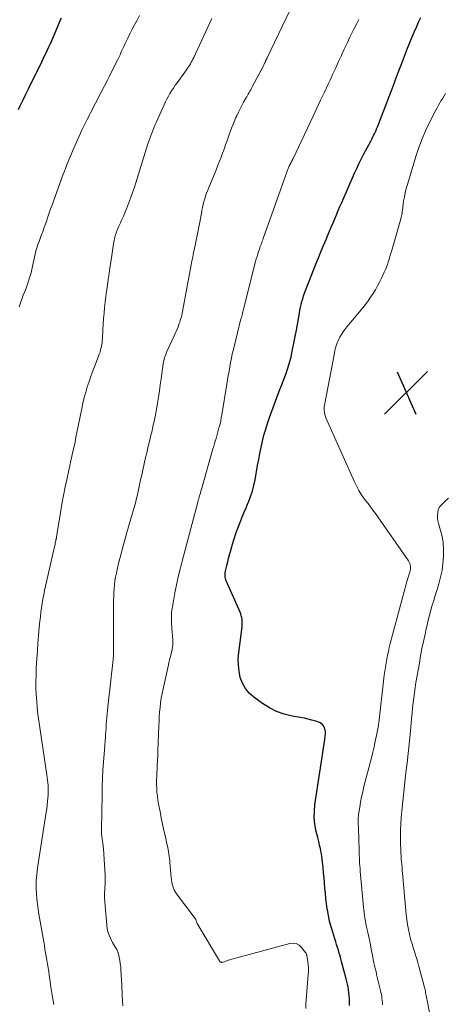
# Model space of a CAD drawing. Units: feet. Extents: x 1970196 to 1975026, y 595000 to 600001.
# Drawn here: x 1971571 to 1971649, y 597946 to 598126 of the extents above; entities that cross this region are included whole.
import ezdxf

# ---------------------------------------------------------------- set-up
doc = ezdxf.new("R2010")
doc.units = ezdxf.units.FT
doc.header["$LTSCALE"] = 100
doc.header["$MEASUREMENT"] = 0
for name, color, linetype, lineweight in [('CONTOUR INDEX', 32, 'Continuous', 25), ('CONTOUR INTERMEDIATE', 40, 'Continuous', 15), ('SPOT ELEVATION', 7, 'Continuous', 15)]:
    doc.layers.add(name, color=color, linetype=linetype, lineweight=lineweight)

# ---------------------------------------------------------------- blocks, each defined once
blk = doc.blocks.new('SPOT')
at = {"layer": 'SPOT ELEVATION', "lineweight": 25}
for p, q in [((-3.95, -3.95), (3.86, 3.85)), ((-1.67, 3.81), (1.74, -3.97))]:
    blk.add_line(p, q, dxfattribs=at)

msp = doc.modelspace()

# ---------------------------------------------------------------- linework, layer by layer
at = {"layer": 'CONTOUR INDEX', "flags": 128}
for points, elevation in [([(1971570.69, 598109.26), (1971570.96, 598109.83), (1971571.24, 598110.39), (1971571.6, 598111.14), (1971572.06, 598112.07), (1971572.52, 598113.01), (1971572.98, 598113.95), (1971573.43, 598114.89), (1971574.94, 598117.96), (1971575.21, 598118.51), (1971575.47, 598119.07), (1971575.74, 598119.62), (1971576, 598120.18), (1971576.26, 598120.74), (1971576.52, 598121.3), (1971576.76, 598121.86), (1971577.01, 598122.42), (1971578.11, 598125.01), (1971578.24, 598125.32), (1971578.38, 598125.63), (1971578.53, 598125.93)], 920), ([(1971631.14, 597945.51), (1971631.14, 597946.26), (1971631.13, 597946.79), (1971631.1, 597947.31), (1971631.05, 597947.84), (1971630.98, 597948.36), (1971630.89, 597948.87), (1971630.79, 597949.39), (1971630.68, 597949.9), (1971630.55, 597950.41), (1971629.71, 597953.54), (1971629.57, 597954.06), (1971629.43, 597954.58), (1971629.27, 597955.1), (1971629.12, 597955.62), (1971628.96, 597956.14), (1971628.8, 597956.66), (1971628.64, 597957.17), (1971628.47, 597957.69), (1971628.08, 597958.9), (1971627.78, 597959.91), (1971627.51, 597960.92), (1971627.3, 597961.95), (1971627.12, 597962.99), (1971627.09, 597963.21), (1971626.96, 597964.14), (1971626.84, 597965.08), (1971626.75, 597966.02), (1971626.66, 597966.96), (1971626.59, 597967.91), (1971626.51, 597968.85), (1971626.42, 597969.79), (1971626.33, 597970.73), (1971626.18, 597972.24), (1971626.12, 597972.75), (1971626.04, 597973.25), (1971625.94, 597973.74), (1971625.83, 597974.24), (1971625.7, 597974.73), (1971625.58, 597975.22), (1971625.46, 597975.72), (1971625.34, 597976.21), (1971625.03, 597977.54), (1971624.83, 597978.7), (1971624.72, 597979.86), (1971624.73, 597981.03), (1971624.84, 597982.21), (1971626.62, 597994.13), (1971626.65, 597994.37), (1971626.68, 597994.61), (1971626.71, 597994.86), (1971626.74, 597995.1), (1971626.75, 597995.34), (1971626.74, 597995.57), (1971626.7, 597995.81), (1971626.65, 597996.04), (1971626.57, 597996.28), (1971626.42, 597996.6), (1971626.23, 597996.86), (1971625.96, 597997.07), (1971625.66, 597997.22), (1971624.99, 597997.45), (1971624.3, 597997.66), (1971623.61, 597997.85), (1971622.91, 597998.01), (1971622.2, 597998.15), (1971620.66, 597998.41), (1971619.22, 597998.76), (1971617.83, 597999.23), (1971616.52, 597999.9), (1971615.27, 598000.69), (1971613.67, 598001.87), (1971612.83, 598002.62), (1971612.13, 598003.47), (1971611.61, 598004.43), (1971611.21, 598005.49), (1971610.99, 598006.62), (1971610.85, 598007.75), (1971610.84, 598008.89), (1971610.93, 598010.04), (1971611.52, 598014.69), (1971611.55, 598015.03), (1971611.57, 598015.38), (1971611.56, 598015.72), (1971611.53, 598016.07), (1971611.47, 598016.41), (1971611.39, 598016.74), (1971611.28, 598017.07), (1971611.16, 598017.39), (1971608.68, 598023.02), (1971608.59, 598023.28), (1971608.51, 598023.54), (1971608.46, 598023.81), (1971608.44, 598024.09), (1971608.44, 598024.37), (1971608.46, 598024.65), (1971608.5, 598024.92), (1971608.55, 598025.19), (1971608.74, 598025.94), (1971608.91, 598026.58), (1971609.08, 598027.22), (1971609.25, 598027.86), (1971609.43, 598028.5), (1971609.81, 598029.84), (1971610.1, 598030.81), (1971610.41, 598031.78), (1971610.75, 598032.73), (1971611.11, 598033.68), (1971611.5, 598034.62), (1971611.88, 598035.56), (1971612.28, 598036.49), (1971612.67, 598037.43), (1971612.71, 598037.52), (1971613.1, 598038.51), (1971613.44, 598039.52), (1971613.7, 598040.54), (1971613.92, 598041.59), (1971614.37, 598044.19), (1971614.57, 598045.3), (1971614.79, 598046.42), (1971615.02, 598047.52), (1971615.26, 598048.63), (1971615.53, 598049.73), (1971615.84, 598050.82), (1971616.18, 598051.89), (1971616.55, 598052.96), (1971618.14, 598057.28), (1971618.43, 598058.07), (1971618.72, 598058.85), (1971619.02, 598059.64), (1971619.32, 598060.43), (1971619.62, 598061.21), (1971619.76, 598061.61), (1971619.9, 598062.01), (1971620.03, 598062.41), (1971620.15, 598062.81), (1971620.26, 598063.21), (1971620.37, 598063.62), (1971620.47, 598064.03), (1971620.56, 598064.44), (1971620.76, 598065.39), (1971620.94, 598066.28), (1971621.12, 598067.17), (1971621.29, 598068.06), (1971621.45, 598068.95), (1971622, 598072.07), (1971622.1, 598072.59), (1971622.21, 598073.11), (1971622.33, 598073.64), (1971622.46, 598074.15), (1971622.6, 598074.67), (1971622.76, 598075.18), (1971622.93, 598075.69), (1971623.12, 598076.19), (1971625.01, 598081), (1971625.46, 598082.13), (1971625.92, 598083.27), (1971626.39, 598084.4), (1971626.87, 598085.52), (1971627.19, 598086.28), (1971627.5, 598087.02), (1971627.82, 598087.77), (1971628.14, 598088.53), (1971628.45, 598089.28), (1971628.76, 598090.03), (1971629.08, 598090.78), (1971629.4, 598091.53), (1971629.72, 598092.28), (1971632.07, 598097.64), (1971632.46, 598098.5), (1971632.86, 598099.35), (1971633.28, 598100.19), (1971633.71, 598101.03), (1971635.02, 598103.47), (1971635.2, 598103.81), (1971635.37, 598104.14), (1971635.54, 598104.48), (1971635.71, 598104.82), (1971635.87, 598105.16), (1971636.03, 598105.5), (1971636.17, 598105.85), (1971636.32, 598106.2), (1971637.31, 598108.75), (1971637.86, 598110.18), (1971638.41, 598111.61), (1971638.95, 598113.05), (1971639.48, 598114.49), (1971639.51, 598114.57), (1971640.06, 598116.04), (1971640.62, 598117.52), (1971641.19, 598118.98), (1971641.77, 598120.45), (1971642.24, 598121.63), (1971642.61, 598122.53), (1971642.98, 598123.42), (1971643.37, 598124.31), (1971643.77, 598125.2), (1971644.18, 598126.08)], 940)]:
    msp.add_lwpolyline(points, dxfattribs=dict(at, elevation=elevation))
at = {"layer": 'CONTOUR INTERMEDIATE', "flags": 128}
for points, elevation in [([(1971589.74, 597945.44), (1971589.65, 597947.38), (1971589.55, 597949.31), (1971589.4, 597952.01), (1971589.36, 597952.59), (1971589.29, 597953.17), (1971589.2, 597953.75), (1971589.1, 597954.32), (1971589.01, 597954.73), (1971588.91, 597955.09), (1971588.79, 597955.44), (1971588.63, 597955.77), (1971588.44, 597956.09), (1971588.24, 597956.41), (1971588.05, 597956.73), (1971587.87, 597957.06), (1971587.7, 597957.4), (1971587.48, 597957.83), (1971587.24, 597958.4), (1971587.04, 597958.97), (1971586.91, 597959.57), (1971586.82, 597960.17), (1971586.5, 597963.72), (1971586.45, 597964.48), (1971586.42, 597965.24), (1971586.42, 597966), (1971586.44, 597966.76), (1971586.5, 597967.96), (1971586.51, 597968.13), (1971586.52, 597968.29), (1971586.52, 597968.45), (1971586.52, 597968.61), (1971586.52, 597968.78), (1971586.52, 597968.94), (1971586.52, 597969.1), (1971586.51, 597969.26), (1971586.2, 597974.23), (1971586.18, 597974.5), (1971586.15, 597974.77), (1971586.12, 597975.04), (1971586.08, 597975.3), (1971586.04, 597975.57), (1971586, 597975.83), (1971585.96, 597976.1), (1971585.93, 597976.37), (1971585.91, 597976.45), (1971585.88, 597976.75), (1971585.86, 597977.06), (1971585.85, 597977.37), (1971585.85, 597977.68), (1971585.95, 597984.03), (1971585.99, 597985.53), (1971586.05, 597987.04), (1971586.13, 597988.54), (1971586.24, 597990.04), (1971586.34, 597991.43), (1971586.4, 597992.24), (1971586.47, 597993.05), (1971586.52, 597993.86), (1971586.58, 597994.67), (1971586.61, 597995.03), (1971586.65, 597995.66), (1971586.7, 597996.29), (1971586.74, 597996.92), (1971586.78, 597997.55), (1971586.83, 597998.18), (1971586.88, 597998.81), (1971586.94, 597999.44), (1971587.01, 598000.07), (1971587.97, 598008.76), (1971587.99, 598008.88), (1971588, 598009), (1971588.01, 598009.13), (1971588.02, 598009.25), (1971588.02, 598009.38), (1971588.03, 598009.51), (1971588.03, 598009.63), (1971588.03, 598009.76), (1971588.07, 598019.54), (1971588.08, 598020.25), (1971588.11, 598020.97), (1971588.16, 598021.69), (1971588.23, 598022.4), (1971588.32, 598023.11), (1971588.43, 598023.82), (1971588.57, 598024.52), (1971588.72, 598025.22), (1971589.05, 598026.55), (1971589.39, 598027.9), (1971589.75, 598029.26), (1971590.12, 598030.61), (1971590.5, 598031.95), (1971591.53, 598035.48), (1971591.66, 598035.9), (1971591.77, 598036.32), (1971591.89, 598036.73), (1971592, 598037.15), (1971592.11, 598037.57), (1971592.21, 598037.99), (1971592.31, 598038.42), (1971592.41, 598038.84), (1971592.62, 598039.78), (1971592.81, 598040.67), (1971593.01, 598041.57), (1971593.21, 598042.46), (1971593.41, 598043.36), (1971593.92, 598045.67), (1971594.05, 598046.25), (1971594.19, 598046.83), (1971594.33, 598047.41), (1971594.47, 598047.99), (1971594.61, 598048.56), (1971594.75, 598049.14), (1971594.88, 598049.72), (1971595.02, 598050.3), (1971595.24, 598051.27), (1971595.47, 598052.33), (1971595.69, 598053.4), (1971595.9, 598054.48), (1971596.08, 598055.55), (1971596.09, 598055.61), (1971596.27, 598056.71), (1971596.44, 598057.82), (1971596.6, 598058.93), (1971596.76, 598060.04), (1971597.13, 598062.78), (1971597.18, 598063.07), (1971597.24, 598063.36), (1971597.31, 598063.64), (1971597.39, 598063.92), (1971597.48, 598064.19), (1971597.58, 598064.47), (1971597.68, 598064.74), (1971597.8, 598065.01), (1971599.1, 598067.88), (1971599.29, 598068.3), (1971599.47, 598068.72), (1971599.65, 598069.14), (1971599.83, 598069.57), (1971599.98, 598069.94), (1971600.07, 598070.18), (1971600.16, 598070.42), (1971600.24, 598070.67), (1971600.31, 598070.92), (1971600.35, 598071.06), (1971600.44, 598071.38), (1971600.52, 598071.7), (1971600.59, 598072.02), (1971600.65, 598072.35), (1971602.24, 598080.88), (1971602.31, 598081.25), (1971602.38, 598081.62), (1971602.46, 598081.99), (1971602.53, 598082.36), (1971602.61, 598082.73), (1971602.69, 598083.1), (1971602.77, 598083.47), (1971602.84, 598083.84), (1971603.67, 598088.06), (1971603.8, 598088.7), (1971603.92, 598089.34), (1971604.04, 598089.99), (1971604.16, 598090.63), (1971604.2, 598090.84), (1971604.31, 598091.37), (1971604.43, 598091.9), (1971604.57, 598092.43), (1971604.72, 598092.95), (1971604.88, 598093.46), (1971605.06, 598093.98), (1971605.25, 598094.49), (1971605.45, 598094.99), (1971606.53, 598097.6), (1971606.83, 598098.33), (1971607.13, 598099.07), (1971607.41, 598099.81), (1971607.7, 598100.55), (1971607.98, 598101.29), (1971608.25, 598102.04), (1971608.51, 598102.78), (1971608.78, 598103.53), (1971609.12, 598104.54), (1971609.42, 598105.36), (1971609.73, 598106.18), (1971610.06, 598106.99), (1971610.41, 598107.8), (1971610.55, 598108.11), (1971610.85, 598108.75), (1971611.16, 598109.38), (1971611.48, 598110), (1971611.82, 598110.62), (1971612.23, 598111.32), (1971612.38, 598111.58), (1971612.52, 598111.83), (1971612.67, 598112.09), (1971612.82, 598112.35), (1971612.97, 598112.61), (1971613.12, 598112.87), (1971613.26, 598113.13), (1971613.4, 598113.39), (1971615.43, 598117.27), (1971615.5, 598117.42), (1971615.58, 598117.57), (1971615.65, 598117.72), (1971615.72, 598117.87), (1971615.78, 598117.98), (1971615.82, 598118.08), (1971615.86, 598118.17), (1971615.9, 598118.26), (1971615.95, 598118.36), (1971615.99, 598118.45), (1971616.03, 598118.54), (1971616.07, 598118.63), (1971616.12, 598118.73), (1971622.96, 598133.02)], 932), ([(1971570.84, 598073.19), (1971571.06, 598073.91), (1971571.29, 598074.62), (1971571.55, 598075.32), (1971571.83, 598076.02), (1971572.07, 598076.62), (1971572.29, 598077.17), (1971572.49, 598077.73), (1971572.67, 598078.3), (1971572.84, 598078.87), (1971572.99, 598079.44), (1971573.13, 598080.02), (1971573.27, 598080.6), (1971573.39, 598081.19), (1971573.6, 598082.26), (1971573.74, 598082.84), (1971573.88, 598083.42), (1971574.06, 598084), (1971574.24, 598084.56), (1971574.45, 598085.13), (1971574.65, 598085.69), (1971574.86, 598086.25), (1971575.07, 598086.81), (1971575.12, 598086.93), (1971575.35, 598087.55), (1971575.57, 598088.18), (1971575.79, 598088.81), (1971576.01, 598089.43), (1971576.07, 598089.63), (1971576.32, 598090.36), (1971576.57, 598091.08), (1971576.82, 598091.8), (1971577.09, 598092.52), (1971578.88, 598097.44), (1971579.08, 598097.97), (1971579.28, 598098.5), (1971579.49, 598099.03), (1971579.7, 598099.56), (1971579.92, 598100.09), (1971580.14, 598100.61), (1971580.36, 598101.13), (1971580.59, 598101.66), (1971582.29, 598105.49), (1971582.34, 598105.62), (1971582.4, 598105.74), (1971582.45, 598105.86), (1971582.51, 598105.98), (1971582.57, 598106.1), (1971582.63, 598106.22), (1971582.69, 598106.34), (1971582.75, 598106.46), (1971583.04, 598107.04), (1971583.25, 598107.44), (1971583.46, 598107.85), (1971583.66, 598108.26), (1971583.87, 598108.67), (1971585.66, 598112.17), (1971585.89, 598112.6), (1971586.11, 598113.04), (1971586.34, 598113.47), (1971586.57, 598113.9), (1971586.8, 598114.33), (1971587.03, 598114.77), (1971587.25, 598115.21), (1971587.47, 598115.64), (1971588.76, 598118.27), (1971589.01, 598118.77), (1971589.25, 598119.27), (1971589.48, 598119.78), (1971589.71, 598120.28), (1971589.94, 598120.79), (1971590.18, 598121.3), (1971590.42, 598121.8), (1971590.66, 598122.3), (1971591.05, 598123.08), (1971591.47, 598123.93), (1971591.91, 598124.76), (1971592.35, 598125.59), (1971592.81, 598126.41)], 924), ([(1971577.13, 597945.69), (1971576.96, 597946.75), (1971576.79, 597947.8), (1971576.63, 597948.86), (1971576.48, 597949.91), (1971576.32, 597951.05), (1971576.22, 597951.73), (1971576.11, 597952.41), (1971576, 597953.1), (1971575.89, 597953.78), (1971575.77, 597954.46), (1971575.65, 597955.14), (1971575.53, 597955.82), (1971575.42, 597956.5), (1971574.41, 597962.22), (1971574.27, 597963.15), (1971574.14, 597964.09), (1971574.05, 597965.03), (1971573.98, 597965.97), (1971573.94, 597966.78), (1971573.92, 597967.32), (1971573.92, 597967.85), (1971573.94, 597968.39), (1971573.98, 597968.93), (1971574.04, 597969.46), (1971574.1, 597970), (1971574.17, 597970.53), (1971574.25, 597971.06), (1971575.78, 597980.82), (1971575.88, 597981.49), (1971575.96, 597982.15), (1971576.02, 597982.82), (1971576.08, 597983.49), (1971576.1, 597983.89), (1971576.12, 597984.36), (1971576.13, 597984.83), (1971576.12, 597985.3), (1971576.09, 597985.77), (1971576.05, 597986.24), (1971576, 597986.71), (1971575.94, 597987.18), (1971575.87, 597987.65), (1971574.42, 597997.55), (1971574.26, 597998.74), (1971574.12, 597999.94), (1971574.02, 598001.14), (1971573.94, 598002.34), (1971573.89, 598003.54), (1971573.88, 598004.74), (1971573.9, 598005.94), (1971573.95, 598007.15), (1971574.06, 598008.95), (1971574.15, 598010.36), (1971574.25, 598011.76), (1971574.37, 598013.17), (1971574.49, 598014.57), (1971574.61, 598015.77), (1971574.69, 598016.57), (1971574.79, 598017.38), (1971574.9, 598018.18), (1971575.02, 598018.98), (1971575.16, 598019.78), (1971575.31, 598020.58), (1971575.47, 598021.37), (1971575.64, 598022.16), (1971577.23, 598029.11), (1971577.28, 598029.33), (1971577.33, 598029.56), (1971577.38, 598029.79), (1971577.42, 598030.01), (1971577.51, 598030.43), (1971577.51, 598030.45), (1971577.51, 598030.47), (1971577.52, 598030.49), (1971577.52, 598030.5), (1971577.53, 598030.57), (1971577.54, 598030.59), (1971577.54, 598030.61), (1971577.54, 598030.63), (1971577.55, 598030.65), (1971577.57, 598030.75), (1971577.58, 598030.82), (1971577.59, 598030.88), (1971577.61, 598030.95), (1971577.62, 598031.02), (1971577.65, 598031.24), (1971577.68, 598031.42), (1971577.71, 598031.6), (1971577.74, 598031.78), (1971577.77, 598031.96), (1971578.36, 598035.55), (1971578.63, 598037.14), (1971578.92, 598038.73), (1971579.24, 598040.31), (1971579.58, 598041.9), (1971579.9, 598043.32), (1971580.09, 598044.19), (1971580.28, 598045.05), (1971580.47, 598045.92), (1971580.65, 598046.78), (1971580.84, 598047.65), (1971581.02, 598048.51), (1971581.2, 598049.38), (1971581.37, 598050.25), (1971582.24, 598054.63), (1971582.46, 598055.62), (1971582.7, 598056.62), (1971582.97, 598057.6), (1971583.26, 598058.58), (1971583.58, 598059.55), (1971583.91, 598060.52), (1971584.26, 598061.48), (1971584.63, 598062.43), (1971585.31, 598064.16), (1971585.45, 598064.55), (1971585.59, 598064.94), (1971585.7, 598065.34), (1971585.8, 598065.75), (1971585.88, 598066.15), (1971585.95, 598066.56), (1971585.99, 598066.97), (1971586.03, 598067.39), (1971586.11, 598069.06), (1971586.17, 598070.06), (1971586.24, 598071.07), (1971586.33, 598072.07), (1971586.43, 598073.08), (1971586.54, 598074.08), (1971586.67, 598075.08), (1971586.8, 598076.08), (1971586.94, 598077.08), (1971586.95, 598077.17), (1971587.1, 598078.22), (1971587.26, 598079.26), (1971587.41, 598080.3), (1971587.56, 598081.35), (1971588.12, 598085.1), (1971588.17, 598085.37), (1971588.22, 598085.64), (1971588.28, 598085.91), (1971588.35, 598086.17), (1971588.43, 598086.44), (1971588.52, 598086.69), (1971588.62, 598086.95), (1971588.72, 598087.2), (1971589.05, 598087.92), (1971589.32, 598088.53), (1971589.59, 598089.14), (1971589.85, 598089.76), (1971590.11, 598090.37), (1971590.41, 598091.1), (1971590.81, 598092.08), (1971591.18, 598093.08), (1971591.53, 598094.08), (1971591.87, 598095.08), (1971594.35, 598102.97), (1971594.51, 598103.47), (1971594.67, 598103.96), (1971594.85, 598104.46), (1971595.03, 598104.95), (1971595.21, 598105.44), (1971595.41, 598105.93), (1971595.61, 598106.41), (1971595.83, 598106.89), (1971597.29, 598110.11), (1971597.54, 598110.64), (1971597.8, 598111.17), (1971598.08, 598111.68), (1971598.36, 598112.19), (1971598.67, 598112.7), (1971598.98, 598113.19), (1971599.31, 598113.68), (1971599.65, 598114.16), (1971601.36, 598116.52), (1971601.55, 598116.79), (1971601.74, 598117.06), (1971601.92, 598117.33), (1971602.09, 598117.61), (1971602.25, 598117.89), (1971602.41, 598118.18), (1971602.56, 598118.47), (1971602.71, 598118.77), (1971605.98, 598125.88)], 928), ([(1971623.16, 597944.96), (1971623.19, 597945.77), (1971623.63, 597951.18), (1971623.66, 597951.78), (1971623.65, 597952.38), (1971623.61, 597952.98), (1971623.53, 597953.57), (1971623.35, 597954.61), (1971623.34, 597954.69), (1971623.32, 597954.77), (1971623.29, 597954.84), (1971623.27, 597954.92), (1971623.24, 597954.99), (1971623.2, 597955.07), (1971623.16, 597955.13), (1971623.11, 597955.2), (1971622.38, 597956.14), (1971621.93, 597956.55), (1971621.42, 597956.83), (1971620.86, 597956.91), (1971620.25, 597956.86), (1971610.58, 597954.26), (1971610.12, 597954.13), (1971609.67, 597953.99), (1971609.21, 597953.85), (1971608.76, 597953.69), (1971608.05, 597953.43), (1971607.96, 597953.41), (1971607.86, 597953.4), (1971607.77, 597953.41), (1971607.67, 597953.43), (1971607.59, 597953.47), (1971607.51, 597953.52), (1971607.44, 597953.58), (1971607.38, 597953.66), (1971603.35, 597960.49), (1971603.29, 597960.61), (1971603.23, 597960.73), (1971603.18, 597960.86), (1971603.14, 597960.99), (1971603.08, 597961.22), (1971603.08, 597961.23), (1971603.07, 597961.25), (1971603.06, 597961.27), (1971603.06, 597961.29), (1971603.02, 597961.36), (1971603.01, 597961.38), (1971603, 597961.39), (1971602.99, 597961.41), (1971602.98, 597961.43), (1971599.57, 597965.94), (1971599.35, 597966.26), (1971599.15, 597966.6), (1971599, 597966.96), (1971598.87, 597967.34), (1971598.77, 597967.72), (1971598.69, 597968.11), (1971598.63, 597968.5), (1971598.59, 597968.9), (1971598.36, 597971.64), (1971598.32, 597972.04), (1971598.27, 597972.44), (1971598.22, 597972.83), (1971598.16, 597973.23), (1971598.1, 597973.62), (1971598.03, 597974.02), (1971597.95, 597974.41), (1971597.86, 597974.8), (1971597.52, 597976.33), (1971597.27, 597977.49), (1971597.02, 597978.64), (1971596.78, 597979.8), (1971596.55, 597980.96), (1971596.29, 597982.29), (1971596.16, 597983.02), (1971596.06, 597983.76), (1971595.99, 597984.5), (1971595.95, 597985.24), (1971595.93, 597985.98), (1971595.93, 597986.73), (1971595.95, 597987.47), (1971595.98, 597988.22), (1971596, 597988.51), (1971596.04, 597989.4), (1971596.09, 597990.29), (1971596.13, 597991.18), (1971596.16, 597992.07), (1971596.32, 597996.6), (1971596.36, 597997.45), (1971596.41, 597998.3), (1971596.48, 597999.15), (1971596.56, 598000), (1971596.66, 598000.85), (1971596.78, 598001.69), (1971596.93, 598002.53), (1971597.1, 598003.36), (1971598.08, 598007.79), (1971598.18, 598008.23), (1971598.28, 598008.68), (1971598.4, 598009.12), (1971598.51, 598009.56), (1971598.59, 598009.85), (1971598.67, 598010.15), (1971598.74, 598010.45), (1971598.79, 598010.75), (1971598.84, 598011.06), (1971598.87, 598011.37), (1971598.89, 598011.67), (1971598.89, 598011.98), (1971598.88, 598012.29), (1971598.71, 598014.5), (1971598.69, 598014.87), (1971598.67, 598015.24), (1971598.65, 598015.61), (1971598.64, 598015.98), (1971598.63, 598016.17), (1971598.63, 598016.45), (1971598.63, 598016.72), (1971598.64, 598016.99), (1971598.66, 598017.26), (1971598.67, 598017.4), (1971598.71, 598017.74), (1971598.75, 598018.08), (1971598.8, 598018.41), (1971598.86, 598018.75), (1971599.27, 598020.96), (1971599.56, 598022.4), (1971599.87, 598023.84), (1971600.21, 598025.26), (1971600.57, 598026.69), (1971603.43, 598037.48), (1971603.46, 598037.61), (1971603.49, 598037.73), (1971603.53, 598037.86), (1971603.57, 598037.98), (1971603.61, 598038.11), (1971603.64, 598038.23), (1971603.68, 598038.36), (1971603.72, 598038.48), (1971603.82, 598038.85), (1971603.91, 598039.16), (1971604, 598039.47), (1971604.09, 598039.78), (1971604.18, 598040.08), (1971606.21, 598047.25), (1971606.35, 598047.72), (1971606.49, 598048.2), (1971606.63, 598048.68), (1971606.77, 598049.15), (1971606.91, 598049.63), (1971607.05, 598050.1), (1971607.18, 598050.58), (1971607.31, 598051.06), (1971607.36, 598051.21), (1971607.5, 598051.77), (1971607.63, 598052.33), (1971607.74, 598052.9), (1971607.84, 598053.47), (1971608.75, 598059.05), (1971608.88, 598059.85), (1971609.01, 598060.64), (1971609.15, 598061.44), (1971609.28, 598062.23), (1971609.42, 598063.02), (1971609.58, 598063.81), (1971609.75, 598064.6), (1971609.94, 598065.38), (1971611.33, 598070.99), (1971611.4, 598071.24), (1971611.46, 598071.5), (1971611.53, 598071.75), (1971611.59, 598072.01), (1971611.66, 598072.26), (1971611.72, 598072.51), (1971611.79, 598072.77), (1971611.85, 598073.02), (1971614, 598081.51), (1971614.13, 598081.97), (1971614.26, 598082.42), (1971614.4, 598082.88), (1971614.55, 598083.33), (1971614.69, 598083.74), (1971614.77, 598083.98), (1971614.86, 598084.23), (1971614.95, 598084.47), (1971615.05, 598084.71), (1971615.14, 598084.95), (1971615.23, 598085.19), (1971615.32, 598085.43), (1971615.41, 598085.68), (1971619.77, 598098.01), (1971619.83, 598098.16), (1971619.88, 598098.31), (1971619.94, 598098.47), (1971620.01, 598098.62), (1971620.06, 598098.75), (1971620.1, 598098.84), (1971620.14, 598098.92), (1971620.18, 598099.01), (1971620.22, 598099.09), (1971620.26, 598099.17), (1971620.3, 598099.25), (1971620.35, 598099.34), (1971620.39, 598099.42), (1971620.49, 598099.6), (1971620.58, 598099.78), (1971620.66, 598099.95), (1971620.75, 598100.13), (1971620.84, 598100.3), (1971624.49, 598108.02), (1971625.19, 598109.49), (1971625.88, 598110.97), (1971626.57, 598112.45), (1971627.26, 598113.92), (1971627.59, 598114.63), (1971628.11, 598115.76), (1971628.63, 598116.88), (1971629.15, 598118.01), (1971629.66, 598119.14), (1971629.69, 598119.21), (1971630.19, 598120.3), (1971630.71, 598121.4), (1971631.24, 598122.48), (1971631.77, 598123.56), (1971632.02, 598124.05), (1971632.44, 598124.88), (1971632.86, 598125.72)], 936), ([(1971637.18, 597945.67), (1971637.15, 597946.04), (1971637.11, 597946.41), (1971637.08, 597946.78), (1971637.03, 597947.15), (1971636.97, 597947.52), (1971636.9, 597947.88), (1971636.82, 597948.24), (1971636.11, 597951.21), (1971635.99, 597951.74), (1971635.86, 597952.27), (1971635.74, 597952.81), (1971635.62, 597953.34), (1971635.5, 597953.88), (1971635.39, 597954.41), (1971635.28, 597954.95), (1971635.18, 597955.48), (1971634.85, 597957.25), (1971634.74, 597957.78), (1971634.63, 597958.31), (1971634.51, 597958.84), (1971634.39, 597959.37), (1971634.38, 597959.42), (1971634.26, 597959.92), (1971634.15, 597960.43), (1971634.05, 597960.94), (1971633.96, 597961.45), (1971633.88, 597961.96), (1971633.81, 597962.48), (1971633.75, 597962.99), (1971633.69, 597963.51), (1971633.11, 597970.07), (1971633.07, 597970.56), (1971633.03, 597971.05), (1971633, 597971.54), (1971632.98, 597972.03), (1971632.95, 597972.52), (1971632.93, 597973.01), (1971632.91, 597973.5), (1971632.9, 597973.99), (1971632.78, 597977.87), (1971632.77, 597978.2), (1971632.76, 597978.53), (1971632.75, 597978.86), (1971632.74, 597979.19), (1971632.74, 597979.51), (1971632.75, 597979.84), (1971632.78, 597980.17), (1971632.82, 597980.49), (1971633.02, 597981.75), (1971633.17, 597982.7), (1971633.35, 597983.65), (1971633.56, 597984.59), (1971633.79, 597985.53), (1971635.15, 597990.81), (1971635.39, 597991.81), (1971635.63, 597992.82), (1971635.86, 597993.83), (1971636.07, 597994.84), (1971636.38, 597996.39), (1971636.42, 597996.63), (1971636.46, 597996.87), (1971636.5, 597997.1), (1971636.53, 597997.34), (1971636.57, 597997.58), (1971636.59, 597997.82), (1971636.62, 597998.05), (1971636.65, 597998.29), (1971637.51, 598005.9), (1971637.6, 598006.63), (1971637.7, 598007.36), (1971637.82, 598008.08), (1971637.95, 598008.8), (1971638.09, 598009.52), (1971638.25, 598010.24), (1971638.42, 598010.95), (1971638.6, 598011.67), (1971641.57, 598022.78), (1971641.62, 598022.98), (1971641.68, 598023.18), (1971641.74, 598023.39), (1971641.8, 598023.59), (1971641.86, 598023.79), (1971641.92, 598023.99), (1971641.98, 598024.19), (1971642.05, 598024.39), (1971642.15, 598024.72), (1971642.21, 598024.99), (1971642.26, 598025.25), (1971642.27, 598025.52), (1971642.26, 598025.79), (1971642.22, 598026.06), (1971642.15, 598026.31), (1971642.04, 598026.55), (1971641.9, 598026.78), (1971635.88, 598035.41), (1971635.44, 598036.02), (1971635, 598036.63), (1971634.55, 598037.23), (1971634.09, 598037.82), (1971633.59, 598038.45), (1971633.38, 598038.73), (1971633.19, 598039.02), (1971633.01, 598039.31), (1971632.84, 598039.62), (1971632.78, 598039.73), (1971632.6, 598040.1), (1971632.42, 598040.47), (1971632.24, 598040.84), (1971632.07, 598041.22), (1971626.83, 598052.94), (1971626.71, 598053.26), (1971626.62, 598053.57), (1971626.56, 598053.9), (1971626.53, 598054.23), (1971626.53, 598054.56), (1971626.54, 598054.9), (1971626.58, 598055.23), (1971626.63, 598055.56), (1971628.32, 598064.4), (1971628.39, 598064.78), (1971628.47, 598065.15), (1971628.56, 598065.52), (1971628.66, 598065.89), (1971628.77, 598066.26), (1971628.9, 598066.61), (1971629.05, 598066.96), (1971629.22, 598067.31), (1971629.4, 598067.64), (1971629.68, 598068.14), (1971629.98, 598068.62), (1971630.31, 598069.08), (1971630.67, 598069.53), (1971633.56, 598073), (1971634.07, 598073.63), (1971634.55, 598074.28), (1971635.01, 598074.94), (1971635.45, 598075.62), (1971635.87, 598076.31), (1971636.26, 598077.01), (1971636.63, 598077.73), (1971636.99, 598078.46), (1971637.49, 598079.55), (1971637.7, 598080), (1971637.89, 598080.47), (1971638.06, 598080.93), (1971638.22, 598081.41), (1971638.37, 598081.89), (1971638.52, 598082.36), (1971638.66, 598082.84), (1971638.8, 598083.33), (1971640.5, 598089.31), (1971640.57, 598089.57), (1971640.63, 598089.84), (1971640.69, 598090.1), (1971640.74, 598090.36), (1971640.78, 598090.63), (1971640.82, 598090.9), (1971640.86, 598091.16), (1971640.9, 598091.43), (1971641.04, 598092.48), (1971641.17, 598093.26), (1971641.32, 598094.04), (1971641.51, 598094.81), (1971641.72, 598095.58), (1971643.28, 598100.7), (1971643.83, 598102.31), (1971644.42, 598103.91), (1971645.1, 598105.47), (1971645.83, 598107.01), (1971646.91, 598109.14), (1971647.15, 598109.59), (1971647.39, 598110.04), (1971647.65, 598110.47), (1971647.92, 598110.9), (1971648.19, 598111.33), (1971648.45, 598111.76), (1971648.71, 598112.2)], 944), ([(1971646.49, 597940.53), (1971645.23, 597947.05), (1971645.17, 597947.33), (1971645.11, 597947.61), (1971645.06, 597947.89), (1971645, 597948.17), (1971644.94, 597948.45), (1971644.87, 597948.73), (1971644.8, 597949.01), (1971644.73, 597949.29), (1971643.83, 597952.65), (1971643.64, 597953.35), (1971643.44, 597954.04), (1971643.23, 597954.73), (1971643, 597955.41), (1971642.78, 597956.1), (1971642.57, 597956.79), (1971642.38, 597957.48), (1971642.19, 597958.17), (1971642.1, 597958.54), (1971641.9, 597959.43), (1971641.73, 597960.32), (1971641.6, 597961.22), (1971641.5, 597962.13), (1971640.83, 597969.7), (1971640.79, 597970.22), (1971640.74, 597970.74), (1971640.69, 597971.26), (1971640.65, 597971.78), (1971640.6, 597972.3), (1971640.57, 597972.82), (1971640.54, 597973.34), (1971640.51, 597973.87), (1971640.46, 597975.17), (1971640.44, 597976.34), (1971640.45, 597977.52), (1971640.5, 597978.69), (1971640.58, 597979.86), (1971640.7, 597981.11), (1971640.87, 597982.85), (1971641.05, 597984.59), (1971641.25, 597986.33), (1971641.46, 597988.07), (1971641.67, 597989.81), (1971641.87, 597991.55), (1971642.05, 597993.29), (1971642.22, 597995.04), (1971642.41, 597997.1), (1971642.49, 597998.03), (1971642.58, 597998.96), (1971642.68, 597999.89), (1971642.77, 598000.82), (1971642.88, 598001.75), (1971643, 598002.68), (1971643.14, 598003.6), (1971643.29, 598004.52), (1971643.91, 598008.1), (1971644.14, 598009.41), (1971644.39, 598010.73), (1971644.66, 598012.04), (1971644.94, 598013.35), (1971645.11, 598014.14), (1971645.32, 598015.05), (1971645.54, 598015.95), (1971645.77, 598016.86), (1971646.02, 598017.76), (1971646.27, 598018.66), (1971646.54, 598019.55), (1971646.8, 598020.45), (1971647.08, 598021.34), (1971647.45, 598022.55), (1971647.78, 598023.79), (1971648.05, 598025.03), (1971648.22, 598026.28), (1971648.33, 598027.55), (1971648.34, 598027.79), (1971648.34, 598028.94), (1971648.26, 598030.09), (1971648.07, 598031.22), (1971647.79, 598032.34), (1971647.42, 598033.58), (1971647.31, 598034.07), (1971647.24, 598034.57), (1971647.23, 598035.08), (1971647.26, 598035.59), (1971647.37, 598036.07), (1971647.55, 598036.52), (1971647.83, 598036.92), (1971648.17, 598037.28), (1971648.63, 598037.68), (1971649.24, 598038.23)], 948)]:
    msp.add_lwpolyline(points, dxfattribs=dict(at, elevation=elevation))

# ---------------------------------------------------------------- block references
at = {"layer": 'SPOT ELEVATION'}
msp.add_blockref('SPOT', (1971641.52, 598057.54, 945.68), dxfattribs=at)

doc.saveas('drawing.dxf')
